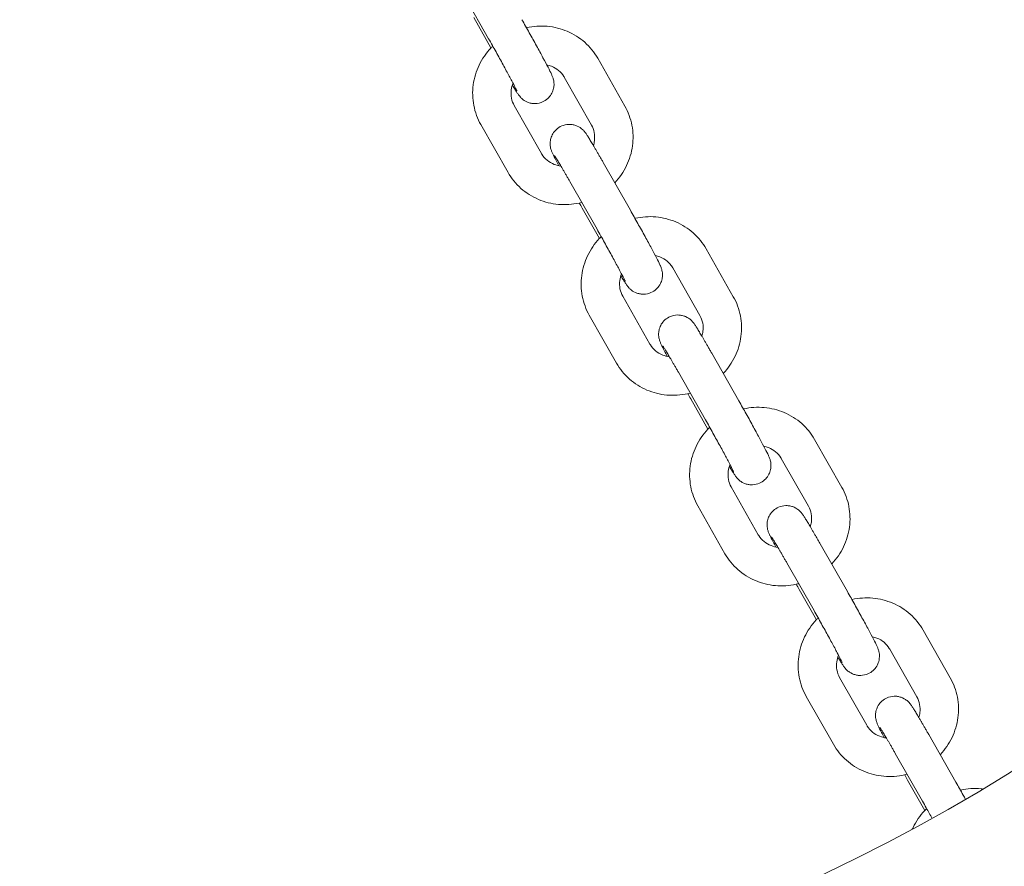
# Model space of a CAD drawing. Units: millimetres. Extents: x -10067 to 5000, y -5389 to 5000.
# Drawn here: x -1807 to -1654, y -331 to -199 of the extents above; entities that cross this region are included whole.
import ezdxf

# ---------------------------------------------------------------- set-up
doc = ezdxf.new("R2010")
doc.units = ezdxf.units.MM
doc.header["$MEASUREMENT"] = 0
doc.layers.add('Fallzone', color=7, linetype='Continuous')

msp = doc.modelspace()

# ---------------------------------------------------------------- linework, layer by layer
at = {"color": 0, "linetype": 'Continuous', "lineweight": 0}
for p, q in [((-1734.18, -201.61), (-1738.43, -194.14)), ((-1733.8, -203.05), (-1736.49, -198.32)), ((-1712.88, -212.15), (-1717.12, -204.68)), ((-1724.36, -207.15), (-1724.36, -207.15)), ((-1718.1, -215.11), (-1722.34, -207.64)), ((-1729.8, -209.67), (-1729.8, -209.67)), ((-1725.92, -219.55), (-1730.16, -212.08)), ((-1731.14, -222.52), (-1735.38, -215.05)), ((-1724.15, -219.6), (-1724.15, -219.61)), ((-1712.01, -228.44), (-1716.26, -220.98)), ((-1717.23, -231.41), (-1721.47, -223.94)), ((-1716.85, -232.85), (-1719.54, -228.12)), ((-1695.93, -241.95), (-1700.17, -234.48)), ((-1707.4, -236.95), (-1707.41, -236.95)), ((-1701.14, -244.91), (-1705.39, -237.44)), ((-1712.85, -239.47), (-1712.85, -239.47)), ((-1708.97, -249.35), (-1713.21, -241.88)), ((-1714.19, -252.32), (-1718.43, -244.85)), ((-1707.2, -249.4), (-1707.2, -249.41)), ((-1695.06, -258.24), (-1699.31, -250.78)), ((-1700.27, -261.21), (-1704.52, -253.74)), ((-1699.9, -262.65), (-1702.59, -257.92)), ((-1678.97, -271.75), (-1683.22, -264.28)), ((-1690.45, -266.75), (-1690.45, -266.75)), ((-1684.19, -274.71), (-1688.43, -267.24)), ((-1695.9, -269.27), (-1695.9, -269.27)), ((-1692.02, -279.15), (-1696.26, -271.68)), ((-1697.23, -282.12), (-1701.48, -274.65)), ((-1690.25, -279.21), (-1690.24, -279.21)), ((-1678.11, -288.04), (-1682.35, -280.58)), ((-1683.32, -291.01), (-1687.57, -283.54)), ((-1682.95, -292.45), (-1685.64, -287.72)), ((-1662.02, -301.55), (-1666.26, -294.08)), ((-1673.5, -296.55), (-1673.5, -296.55)), ((-1667.24, -304.51), (-1671.48, -297.04)), ((-1678.94, -299.07), (-1678.95, -299.07)), ((-1675.06, -308.95), (-1679.31, -301.48)), ((-1680.28, -311.92), (-1684.52, -304.45)), ((-1673.29, -309.01), (-1673.29, -309.01)), ((-1661.15, -317.84), (-1665.4, -310.38)), ((-1666.37, -320.81), (-1670.62, -313.34)), ((-1665.99, -322.25), (-1668.69, -317.52))]:
    msp.add_line(p, q, dxfattribs=at)
msp.add_arc((-1807.02, -67.88), 292.5, 226.5198, 360, dxfattribs=at)
for points, knots in [([(-1724.36, -207.15), (-1724.49, -206.85), (-1724.66, -206.51), (-1725.1, -205.66), (-1725.37, -205.15), (-1725.98, -204.01), (-1726.32, -203.38), (-1727.05, -202.06), (-1727.43, -201.37), (-1728.2, -199.99), (-1728.59, -199.3), (-1728.96, -198.64)], [5.023083, 5.023083, 5.023083, 5.023083, 5.337242, 5.337242, 5.651402, 5.651402, 5.965561, 5.965561, 6.27972, 6.27972, 6.593879, 6.593879, 6.593879, 6.593879]), ([(-1728.26, -199.89), (-1728.25, -199.89), (-1728.23, -199.89), (-1727.17, -199.65), (-1726.07, -199.58), (-1723.92, -199.77), (-1722.86, -200.04), (-1720.88, -200.88), (-1719.95, -201.46), (-1718.34, -202.89), (-1717.65, -203.74), (-1717.12, -204.67), (-1717.12, -204.67), (-1717.12, -204.68)], [4.52749, 4.52749, 4.52749, 4.52749, 4.530736, 4.530736, 4.844895, 4.844895, 5.159054, 5.159054, 5.473213, 5.473213, 5.787075, 5.787075, 5.787373, 5.787373, 5.787373, 5.787373]), ([(-1735.38, -215.05), (-1735.91, -214.12), (-1736.28, -213.1), (-1736.69, -210.99), (-1736.72, -209.9), (-1736.43, -207.76), (-1736.12, -206.72), (-1735.18, -204.77), (-1734.56, -203.86), (-1733.73, -202.97), (-1733.63, -202.87), (-1733.52, -202.76)], [2.64578, 2.64578, 2.64578, 2.64578, 2.957963, 2.957963, 3.271804, 3.271804, 3.585963, 3.585963, 3.900123, 3.900123, 3.941783, 3.941783, 3.941783, 3.941783]), ([(-1729.8, -209.67), (-1729.84, -209.58), (-1729.92, -209.43), (-1730.15, -208.97), (-1730.33, -208.61), (-1730.79, -207.74), (-1731.08, -207.2), (-1731.73, -206.01), (-1732.08, -205.36), (-1732.82, -204.02), (-1733.21, -203.33), (-1733.78, -202.3), (-1733.98, -201.95), (-1734.18, -201.61)], [5.023083, 5.023083, 5.023083, 5.023083, 5.214862, 5.214862, 5.491073, 5.491073, 5.797788, 5.797788, 6.111947, 6.111947, 6.426107, 6.426107, 6.593879, 6.593879, 6.593879, 6.593879]), ([(-1725.08, -205.72), (-1724.83, -205.76), (-1724.58, -205.83), (-1723.94, -206.08), (-1723.56, -206.31), (-1722.9, -206.85), (-1722.63, -207.17), (-1722.38, -207.56), (-1722.36, -207.6), (-1722.34, -207.64)], [4.9494171, 4.9494171, 4.9494171, 4.9494171, 5.1250856, 5.1250856, 5.4392448, 5.4392448, 5.7534041, 5.7534041, 5.7873727, 5.7873727, 5.7873727, 5.7873727]), ([(-1730.45, -208.87), (-1730.41, -208.95), (-1730.36, -209.02), (-1730.26, -209.2), (-1730.2, -209.3), (-1730.08, -209.48), (-1730.03, -209.57), (-1729.92, -209.74), (-1729.87, -209.82), (-1729.78, -209.97), (-1729.73, -210.04), (-1729.6, -210.24), (-1729.53, -210.35), (-1729.35, -210.58), (-1729.29, -210.65), (-1729.13, -210.83), (-1729.05, -210.92), (-1728.73, -211.18), (-1728.57, -211.32), (-1728.04, -211.56), (-1727.87, -211.62), (-1727.5, -211.71), (-1727.32, -211.74), (-1726.79, -211.77), (-1726.39, -211.73), (-1725.68, -211.49), (-1725.38, -211.33), (-1724.86, -210.93), (-1724.66, -210.7), (-1724.32, -210.22), (-1724.2, -209.98), (-1724.02, -209.47), (-1723.98, -209.24), (-1723.93, -208.76), (-1723.95, -208.58), (-1723.98, -208.25), (-1724.01, -208.13), (-1724.06, -207.93), (-1724.08, -207.86), (-1724.13, -207.69), (-1724.16, -207.63), (-1724.24, -207.4), (-1724.3, -207.28), (-1724.36, -207.15)], [4.0262609, 4.0262609, 4.0262609, 4.0262609, 4.0806052, 4.0806052, 4.1592791, 4.1592791, 4.2384149, 4.2384149, 4.3171395, 4.3171395, 4.3947645, 4.3947645, 4.5518441, 4.5518441, 4.6101314, 4.6101314, 4.6508199, 4.6508199, 4.6798618, 4.6798618, 4.6899314, 4.6899314, 4.6970421, 4.6970421, 4.7079298, 4.7079298, 4.716035, 4.716035, 4.7240543, 4.7240543, 4.7336667, 4.7336667, 4.7472647, 4.7472647, 4.7687731, 4.7687731, 4.7972654, 4.7972654, 4.8304278, 4.8304278, 4.8825038, 4.8825038, 5.023083, 5.023083, 5.023083, 5.023083]), ([(-1730.16, -212.08), (-1730.37, -211.72), (-1730.52, -211.32), (-1730.67, -210.49), (-1730.69, -210.05), (-1730.58, -209.27), (-1730.49, -208.92), (-1730.35, -208.58)], [2.6457801, 2.6457801, 2.6457801, 2.6457801, 2.9599393, 2.9599393, 3.2740986, 3.2740986, 3.5243072, 3.5243072, 3.5243072, 3.5243072]), ([(-1729.77, -209.75), (-1729.77, -209.75), (-1729.77, -209.74), (-1729.78, -209.73), (-1729.79, -209.7), (-1729.8, -209.67)], [4.92670018, 4.92670018, 4.92670018, 4.92670018, 4.95624446, 4.95624446, 5.02308301, 5.02308301, 5.02308301, 5.02308301]), ([(-1712.88, -212.15), (-1712.35, -213.08), (-1711.98, -214.09), (-1711.57, -216.2), (-1711.54, -217.29), (-1711.83, -219.43), (-1712.14, -220.48), (-1713.08, -222.43), (-1713.69, -223.33), (-1714.44, -224.13), (-1714.45, -224.13), (-1714.46, -224.14)], [5.787373, 5.787373, 5.787373, 5.787373, 6.099555, 6.099555, 6.413397, 6.413397, 6.727556, 6.727556, 7.041715, 7.041715, 7.044919, 7.044919, 7.044919, 7.044919]), ([(-1716.26, -220.98), (-1716.35, -220.81), (-1716.44, -220.65), (-1716.63, -220.33), (-1716.72, -220.17), (-1716.89, -219.86), (-1716.98, -219.71), (-1717.15, -219.42), (-1717.23, -219.28), (-1717.4, -219), (-1717.48, -218.86), (-1717.63, -218.6), (-1717.71, -218.47), (-1717.85, -218.22), (-1717.92, -218.1), (-1718.06, -217.88), (-1718.12, -217.77), (-1718.25, -217.56), (-1718.31, -217.46), (-1718.42, -217.27), (-1718.48, -217.18), (-1718.58, -217.01), (-1718.63, -216.94), (-1718.73, -216.79), (-1718.77, -216.72), (-1718.91, -216.52), (-1718.98, -216.4), (-1719.16, -216.17), (-1719.21, -216.11), (-1719.38, -215.92), (-1719.46, -215.83), (-1719.77, -215.58), (-1719.94, -215.44), (-1720.47, -215.2), (-1720.64, -215.14), (-1721.01, -215.05), (-1721.19, -215.02), (-1721.72, -214.99), (-1722.11, -215.03), (-1722.83, -215.27), (-1723.13, -215.43), (-1723.64, -215.83), (-1723.85, -216.05), (-1724.19, -216.53), (-1724.3, -216.78), (-1724.49, -217.29), (-1724.52, -217.52), (-1724.57, -218), (-1724.56, -218.18), (-1724.52, -218.51), (-1724.5, -218.62), (-1724.45, -218.83), (-1724.43, -218.9), (-1724.38, -219.06), (-1724.35, -219.13), (-1724.26, -219.36), (-1724.21, -219.47), (-1724.15, -219.6)], [0.310694, 0.310694, 0.310694, 0.310694, 0.388812, 0.388812, 0.467847, 0.467847, 0.546842, 0.546842, 0.624853, 0.624853, 0.703072, 0.703072, 0.782123, 0.782123, 0.861069, 0.861069, 0.939013, 0.939013, 1.017686, 1.017686, 1.096822, 1.096822, 1.175547, 1.175547, 1.253172, 1.253172, 1.410251, 1.410251, 1.468539, 1.468539, 1.509227, 1.509227, 1.538269, 1.538269, 1.548339, 1.548339, 1.555449, 1.555449, 1.566337, 1.566337, 1.574442, 1.574442, 1.582462, 1.582462, 1.592074, 1.592074, 1.605672, 1.605672, 1.62718, 1.62718, 1.655673, 1.655673, 1.688835, 1.688835, 1.740911, 1.740911, 1.88149, 1.88149, 1.88149, 1.88149]), ([(-1718.1, -215.11), (-1717.89, -215.47), (-1717.74, -215.87), (-1717.59, -216.7), (-1717.57, -217.14), (-1717.67, -217.82), (-1717.72, -218.07), (-1717.8, -218.31)], [5.7873727, 5.7873727, 5.7873727, 5.7873727, 6.101532, 6.101532, 6.4156913, 6.4156913, 6.5923402, 6.5923402, 6.5923402, 6.5923402]), ([(-1722.87, -221.52), (-1723.23, -221.48), (-1723.58, -221.39), (-1724.32, -221.11), (-1724.7, -220.89), (-1725.36, -220.34), (-1725.63, -220.02), (-1725.88, -219.63), (-1725.9, -219.59), (-1725.92, -219.55)], [1.735386, 1.735386, 1.735386, 1.735386, 1.9834929, 1.9834929, 2.2976522, 2.2976522, 2.6118114, 2.6118114, 2.6457801, 2.6457801, 2.6457801, 2.6457801]), ([(-1724.15, -219.61), (-1724.01, -219.9), (-1723.84, -220.24), (-1723.5, -220.91), (-1723.36, -221.18), (-1723.2, -221.47)], [1.8814904, 1.8814904, 1.8814904, 1.8814904, 2.1956496, 2.1956496, 2.3736057, 2.3736057, 2.3736057, 2.3736057]), ([(-1721.47, -223.94), (-1721.56, -223.78), (-1721.65, -223.63), (-1721.83, -223.32), (-1721.92, -223.16), (-1722.09, -222.86), (-1722.18, -222.71), (-1722.34, -222.43), (-1722.42, -222.29), (-1722.58, -222.02), (-1722.65, -221.89), (-1722.8, -221.64), (-1722.87, -221.52), (-1723.01, -221.29), (-1723.08, -221.18), (-1723.2, -220.96), (-1723.26, -220.86), (-1723.37, -220.68), (-1723.42, -220.6), (-1723.52, -220.44), (-1723.56, -220.37), (-1723.65, -220.24), (-1723.68, -220.17), (-1723.75, -220.07), (-1723.78, -220.02), (-1723.84, -219.93), (-1723.87, -219.89), (-1723.88, -219.88), (-1723.88, -219.88), (-1723.88, -219.88)], [0.310694, 0.310694, 0.310694, 0.310694, 0.388681, 0.388681, 0.467701, 0.467701, 0.546761, 0.546761, 0.624853, 0.624853, 0.702264, 0.702264, 0.780773, 0.780773, 0.859384, 0.859384, 0.93705, 0.93705, 1.01031, 1.01031, 1.084833, 1.084833, 1.159664, 1.159664, 1.233533, 1.233533, 1.338559, 1.338559, 1.356485, 1.356485, 1.356485, 1.356485]), ([(-1719.62, -227.21), (-1719.76, -227.24), (-1719.9, -227.28), (-1721.09, -227.54), (-1722.18, -227.61), (-1724.34, -227.42), (-1725.4, -227.16), (-1727.38, -226.31), (-1728.31, -225.73), (-1729.92, -224.3), (-1730.61, -223.45), (-1731.14, -222.52), (-1731.14, -222.52), (-1731.14, -222.52)], [1.347496, 1.347496, 1.347496, 1.347496, 1.389143, 1.389143, 1.703302, 1.703302, 2.017462, 2.017462, 2.331621, 2.331621, 2.645482, 2.645482, 2.64578, 2.64578, 2.64578, 2.64578]), ([(-1707.41, -236.95), (-1707.54, -236.66), (-1707.71, -236.31), (-1708.15, -235.46), (-1708.42, -234.95), (-1709.03, -233.81), (-1709.37, -233.19), (-1710.09, -231.86), (-1710.48, -231.17), (-1711.25, -229.79), (-1711.64, -229.1), (-1712.01, -228.44)], [5.023083, 5.023083, 5.023083, 5.023083, 5.337242, 5.337242, 5.651402, 5.651402, 5.965561, 5.965561, 6.27972, 6.27972, 6.593879, 6.593879, 6.593879, 6.593879]), ([(-1711.3, -229.69), (-1711.29, -229.69), (-1711.28, -229.69), (-1710.21, -229.45), (-1709.12, -229.38), (-1706.97, -229.57), (-1705.91, -229.84), (-1703.92, -230.68), (-1703, -231.26), (-1701.39, -232.69), (-1700.7, -233.54), (-1700.17, -234.47), (-1700.17, -234.48), (-1700.17, -234.48)], [4.52749, 4.52749, 4.52749, 4.52749, 4.530736, 4.530736, 4.844895, 4.844895, 5.159054, 5.159054, 5.473213, 5.473213, 5.787075, 5.787075, 5.787373, 5.787373, 5.787373, 5.787373]), ([(-1712.85, -239.47), (-1712.89, -239.38), (-1712.96, -239.23), (-1713.19, -238.77), (-1713.38, -238.41), (-1713.84, -237.54), (-1714.13, -237), (-1714.77, -235.81), (-1715.13, -235.16), (-1715.87, -233.82), (-1716.25, -233.13), (-1716.83, -232.1), (-1717.03, -231.75), (-1717.23, -231.41)], [5.023083, 5.023083, 5.023083, 5.023083, 5.214862, 5.214862, 5.491073, 5.491073, 5.797788, 5.797788, 6.111947, 6.111947, 6.426107, 6.426107, 6.593879, 6.593879, 6.593879, 6.593879]), ([(-1718.43, -244.85), (-1718.96, -243.92), (-1719.33, -242.9), (-1719.74, -240.79), (-1719.77, -239.7), (-1719.48, -237.56), (-1719.16, -236.52), (-1718.23, -234.57), (-1717.61, -233.66), (-1716.77, -232.77), (-1716.67, -232.67), (-1716.57, -232.56)], [2.64578, 2.64578, 2.64578, 2.64578, 2.957963, 2.957963, 3.271804, 3.271804, 3.585963, 3.585963, 3.900123, 3.900123, 3.941783, 3.941783, 3.941783, 3.941783]), ([(-1713.5, -238.67), (-1713.46, -238.75), (-1713.41, -238.82), (-1713.31, -239), (-1713.25, -239.1), (-1713.13, -239.29), (-1713.07, -239.37), (-1712.97, -239.54), (-1712.92, -239.62), (-1712.83, -239.77), (-1712.78, -239.84), (-1712.65, -240.04), (-1712.57, -240.15), (-1712.4, -240.38), (-1712.34, -240.45), (-1712.18, -240.63), (-1712.09, -240.72), (-1711.78, -240.98), (-1711.62, -241.12), (-1711.08, -241.36), (-1710.92, -241.42), (-1710.54, -241.51), (-1710.36, -241.54), (-1709.84, -241.57), (-1709.44, -241.53), (-1708.73, -241.29), (-1708.42, -241.13), (-1707.91, -240.73), (-1707.71, -240.5), (-1707.37, -240.02), (-1707.25, -239.78), (-1707.07, -239.27), (-1707.03, -239.04), (-1706.98, -238.56), (-1707, -238.38), (-1707.03, -238.05), (-1707.06, -237.93), (-1707.1, -237.73), (-1707.13, -237.66), (-1707.18, -237.49), (-1707.2, -237.43), (-1707.29, -237.2), (-1707.34, -237.08), (-1707.4, -236.95)], [4.0262609, 4.0262609, 4.0262609, 4.0262609, 4.0806052, 4.0806052, 4.1592791, 4.1592791, 4.2384149, 4.2384149, 4.3171395, 4.3171395, 4.3947645, 4.3947645, 4.5518441, 4.5518441, 4.6101314, 4.6101314, 4.6508199, 4.6508199, 4.6798618, 4.6798618, 4.6899314, 4.6899314, 4.6970421, 4.6970421, 4.7079298, 4.7079298, 4.716035, 4.716035, 4.7240543, 4.7240543, 4.7336667, 4.7336667, 4.7472647, 4.7472647, 4.7687731, 4.7687731, 4.7972654, 4.7972654, 4.8304278, 4.8304278, 4.8825038, 4.8825038, 5.023083, 5.023083, 5.023083, 5.023083]), ([(-1708.12, -235.52), (-1707.87, -235.57), (-1707.63, -235.64), (-1706.99, -235.88), (-1706.61, -236.11), (-1705.95, -236.65), (-1705.67, -236.97), (-1705.43, -237.36), (-1705.41, -237.4), (-1705.39, -237.44)], [4.9494171, 4.9494171, 4.9494171, 4.9494171, 5.1250856, 5.1250856, 5.4392448, 5.4392448, 5.7534041, 5.7534041, 5.7873727, 5.7873727, 5.7873727, 5.7873727]), ([(-1713.21, -241.88), (-1713.42, -241.52), (-1713.56, -241.12), (-1713.72, -240.29), (-1713.73, -239.85), (-1713.63, -239.07), (-1713.53, -238.72), (-1713.4, -238.38)], [2.6457801, 2.6457801, 2.6457801, 2.6457801, 2.9599393, 2.9599393, 3.2740986, 3.2740986, 3.5243072, 3.5243072, 3.5243072, 3.5243072]), ([(-1712.82, -239.55), (-1712.82, -239.55), (-1712.82, -239.54), (-1712.82, -239.53), (-1712.83, -239.5), (-1712.85, -239.47)], [4.92670018, 4.92670018, 4.92670018, 4.92670018, 4.95624446, 4.95624446, 5.02308301, 5.02308301, 5.02308301, 5.02308301]), ([(-1695.93, -241.95), (-1695.4, -242.88), (-1695.02, -243.89), (-1694.62, -246), (-1694.59, -247.09), (-1694.87, -249.23), (-1695.19, -250.28), (-1696.12, -252.23), (-1696.74, -253.13), (-1697.49, -253.93), (-1697.5, -253.94), (-1697.5, -253.94)], [5.787373, 5.787373, 5.787373, 5.787373, 6.099555, 6.099555, 6.413397, 6.413397, 6.727556, 6.727556, 7.041715, 7.041715, 7.044919, 7.044919, 7.044919, 7.044919]), ([(-1699.31, -250.78), (-1699.4, -250.61), (-1699.49, -250.45), (-1699.67, -250.13), (-1699.76, -249.97), (-1699.94, -249.67), (-1700.03, -249.51), (-1700.2, -249.22), (-1700.28, -249.08), (-1700.44, -248.8), (-1700.52, -248.66), (-1700.68, -248.4), (-1700.75, -248.27), (-1700.9, -248.02), (-1700.97, -247.9), (-1701.11, -247.68), (-1701.17, -247.57), (-1701.3, -247.36), (-1701.36, -247.26), (-1701.47, -247.07), (-1701.53, -246.98), (-1701.63, -246.81), (-1701.68, -246.74), (-1701.78, -246.59), (-1701.82, -246.52), (-1701.95, -246.32), (-1702.03, -246.2), (-1702.21, -245.98), (-1702.26, -245.91), (-1702.43, -245.72), (-1702.51, -245.63), (-1702.82, -245.38), (-1702.99, -245.24), (-1703.52, -245), (-1703.69, -244.94), (-1704.06, -244.85), (-1704.24, -244.82), (-1704.77, -244.79), (-1705.16, -244.83), (-1705.87, -245.07), (-1706.18, -245.23), (-1706.69, -245.63), (-1706.9, -245.85), (-1707.24, -246.33), (-1707.35, -246.58), (-1707.53, -247.09), (-1707.57, -247.32), (-1707.62, -247.8), (-1707.6, -247.98), (-1707.57, -248.31), (-1707.55, -248.42), (-1707.5, -248.63), (-1707.48, -248.7), (-1707.42, -248.86), (-1707.4, -248.93), (-1707.31, -249.16), (-1707.26, -249.27), (-1707.2, -249.4)], [0.310694, 0.310694, 0.310694, 0.310694, 0.388812, 0.388812, 0.467847, 0.467847, 0.546842, 0.546842, 0.624853, 0.624853, 0.703072, 0.703072, 0.782123, 0.782123, 0.861069, 0.861069, 0.939013, 0.939013, 1.017686, 1.017686, 1.096822, 1.096822, 1.175547, 1.175547, 1.253172, 1.253172, 1.410251, 1.410251, 1.468539, 1.468539, 1.509227, 1.509227, 1.538269, 1.538269, 1.548339, 1.548339, 1.555449, 1.555449, 1.566337, 1.566337, 1.574442, 1.574442, 1.582462, 1.582462, 1.592074, 1.592074, 1.605672, 1.605672, 1.62718, 1.62718, 1.655673, 1.655673, 1.688835, 1.688835, 1.740911, 1.740911, 1.88149, 1.88149, 1.88149, 1.88149]), ([(-1701.14, -244.91), (-1700.94, -245.27), (-1700.79, -245.67), (-1700.63, -246.5), (-1700.62, -246.94), (-1700.71, -247.62), (-1700.77, -247.87), (-1700.85, -248.11)], [5.7873727, 5.7873727, 5.7873727, 5.7873727, 6.101532, 6.101532, 6.4156913, 6.4156913, 6.5923402, 6.5923402, 6.5923402, 6.5923402]), ([(-1705.92, -251.33), (-1706.28, -251.28), (-1706.63, -251.19), (-1707.37, -250.91), (-1707.75, -250.69), (-1708.4, -250.14), (-1708.68, -249.83), (-1708.92, -249.43), (-1708.95, -249.39), (-1708.97, -249.35)], [1.735386, 1.735386, 1.735386, 1.735386, 1.9834929, 1.9834929, 2.2976522, 2.2976522, 2.6118114, 2.6118114, 2.6457801, 2.6457801, 2.6457801, 2.6457801]), ([(-1707.2, -249.41), (-1707.06, -249.7), (-1706.89, -250.04), (-1706.55, -250.71), (-1706.41, -250.98), (-1706.25, -251.27)], [1.8814904, 1.8814904, 1.8814904, 1.8814904, 2.1956496, 2.1956496, 2.3736057, 2.3736057, 2.3736057, 2.3736057]), ([(-1704.52, -253.74), (-1704.61, -253.58), (-1704.7, -253.43), (-1704.88, -253.12), (-1704.97, -252.96), (-1705.14, -252.66), (-1705.23, -252.51), (-1705.39, -252.23), (-1705.47, -252.09), (-1705.63, -251.82), (-1705.7, -251.69), (-1705.85, -251.44), (-1705.92, -251.32), (-1706.06, -251.09), (-1706.12, -250.98), (-1706.25, -250.76), (-1706.31, -250.66), (-1706.42, -250.48), (-1706.47, -250.4), (-1706.57, -250.24), (-1706.61, -250.17), (-1706.69, -250.04), (-1706.73, -249.97), (-1706.8, -249.87), (-1706.83, -249.82), (-1706.89, -249.73), (-1706.91, -249.69), (-1706.92, -249.68), (-1706.92, -249.68), (-1706.92, -249.68)], [0.310694, 0.310694, 0.310694, 0.310694, 0.388681, 0.388681, 0.467701, 0.467701, 0.546761, 0.546761, 0.624853, 0.624853, 0.702264, 0.702264, 0.780773, 0.780773, 0.859384, 0.859384, 0.93705, 0.93705, 1.01031, 1.01031, 1.084833, 1.084833, 1.159664, 1.159664, 1.233533, 1.233533, 1.338559, 1.338559, 1.356485, 1.356485, 1.356485, 1.356485]), ([(-1702.66, -257.01), (-1702.8, -257.04), (-1702.94, -257.08), (-1704.14, -257.34), (-1705.23, -257.41), (-1707.39, -257.22), (-1708.45, -256.96), (-1710.43, -256.11), (-1711.35, -255.53), (-1712.97, -254.1), (-1713.65, -253.25), (-1714.19, -252.32), (-1714.19, -252.32), (-1714.19, -252.32)], [1.347496, 1.347496, 1.347496, 1.347496, 1.389143, 1.389143, 1.703302, 1.703302, 2.017462, 2.017462, 2.331621, 2.331621, 2.645482, 2.645482, 2.64578, 2.64578, 2.64578, 2.64578]), ([(-1690.45, -266.75), (-1690.59, -266.46), (-1690.76, -266.12), (-1691.2, -265.26), (-1691.47, -264.75), (-1692.08, -263.61), (-1692.42, -262.99), (-1693.14, -261.66), (-1693.52, -260.97), (-1694.3, -259.59), (-1694.69, -258.9), (-1695.06, -258.24)], [5.023083, 5.023083, 5.023083, 5.023083, 5.337242, 5.337242, 5.651402, 5.651402, 5.965561, 5.965561, 6.27972, 6.27972, 6.593879, 6.593879, 6.593879, 6.593879]), ([(-1694.35, -259.49), (-1694.34, -259.49), (-1694.33, -259.49), (-1693.26, -259.25), (-1692.17, -259.18), (-1690.02, -259.37), (-1688.96, -259.64), (-1686.97, -260.48), (-1686.05, -261.06), (-1684.44, -262.49), (-1683.75, -263.34), (-1683.22, -264.27), (-1683.22, -264.28), (-1683.22, -264.28)], [4.52749, 4.52749, 4.52749, 4.52749, 4.530736, 4.530736, 4.844895, 4.844895, 5.159054, 5.159054, 5.473213, 5.473213, 5.787075, 5.787075, 5.787373, 5.787373, 5.787373, 5.787373]), ([(-1695.9, -269.27), (-1695.94, -269.18), (-1696.01, -269.03), (-1696.24, -268.57), (-1696.43, -268.22), (-1696.89, -267.34), (-1697.18, -266.8), (-1697.82, -265.61), (-1698.18, -264.96), (-1698.92, -263.62), (-1699.3, -262.93), (-1699.88, -261.9), (-1700.08, -261.55), (-1700.27, -261.21)], [5.023083, 5.023083, 5.023083, 5.023083, 5.214862, 5.214862, 5.491073, 5.491073, 5.797788, 5.797788, 6.111947, 6.111947, 6.426107, 6.426107, 6.593879, 6.593879, 6.593879, 6.593879]), ([(-1701.48, -274.65), (-1702, -273.72), (-1702.38, -272.7), (-1702.78, -270.59), (-1702.81, -269.5), (-1702.53, -267.36), (-1702.21, -266.32), (-1701.28, -264.37), (-1700.66, -263.46), (-1699.82, -262.57), (-1699.72, -262.47), (-1699.62, -262.37)], [2.64578, 2.64578, 2.64578, 2.64578, 2.957963, 2.957963, 3.271804, 3.271804, 3.585963, 3.585963, 3.900123, 3.900123, 3.941783, 3.941783, 3.941783, 3.941783]), ([(-1691.17, -265.32), (-1690.92, -265.37), (-1690.68, -265.44), (-1690.03, -265.68), (-1689.65, -265.91), (-1689, -266.45), (-1688.72, -266.77), (-1688.48, -267.16), (-1688.46, -267.2), (-1688.43, -267.24)], [4.9494171, 4.9494171, 4.9494171, 4.9494171, 5.1250856, 5.1250856, 5.4392448, 5.4392448, 5.7534041, 5.7534041, 5.7873727, 5.7873727, 5.7873727, 5.7873727]), ([(-1696.55, -268.47), (-1696.5, -268.55), (-1696.46, -268.62), (-1696.35, -268.8), (-1696.29, -268.9), (-1696.18, -269.09), (-1696.12, -269.18), (-1696.02, -269.34), (-1695.97, -269.42), (-1695.87, -269.57), (-1695.83, -269.64), (-1695.69, -269.84), (-1695.62, -269.96), (-1695.44, -270.18), (-1695.39, -270.25), (-1695.22, -270.43), (-1695.14, -270.53), (-1694.83, -270.78), (-1694.66, -270.92), (-1694.13, -271.16), (-1693.96, -271.22), (-1693.59, -271.31), (-1693.41, -271.34), (-1692.88, -271.37), (-1692.49, -271.33), (-1691.77, -271.09), (-1691.47, -270.93), (-1690.96, -270.53), (-1690.75, -270.31), (-1690.41, -269.83), (-1690.3, -269.58), (-1690.11, -269.07), (-1690.08, -268.84), (-1690.03, -268.36), (-1690.05, -268.18), (-1690.08, -267.85), (-1690.1, -267.73), (-1690.15, -267.53), (-1690.17, -267.46), (-1690.22, -267.3), (-1690.25, -267.23), (-1690.34, -267), (-1690.39, -266.88), (-1690.45, -266.75)], [4.0262609, 4.0262609, 4.0262609, 4.0262609, 4.0806052, 4.0806052, 4.1592791, 4.1592791, 4.2384149, 4.2384149, 4.3171395, 4.3171395, 4.3947645, 4.3947645, 4.5518441, 4.5518441, 4.6101314, 4.6101314, 4.6508199, 4.6508199, 4.6798618, 4.6798618, 4.6899314, 4.6899314, 4.6970421, 4.6970421, 4.7079298, 4.7079298, 4.716035, 4.716035, 4.7240543, 4.7240543, 4.7336667, 4.7336667, 4.7472647, 4.7472647, 4.7687731, 4.7687731, 4.7972654, 4.7972654, 4.8304278, 4.8304278, 4.8825038, 4.8825038, 5.023083, 5.023083, 5.023083, 5.023083]), ([(-1696.26, -271.68), (-1696.46, -271.32), (-1696.61, -270.92), (-1696.77, -270.09), (-1696.78, -269.66), (-1696.67, -268.87), (-1696.58, -268.52), (-1696.44, -268.18)], [2.6457801, 2.6457801, 2.6457801, 2.6457801, 2.9599393, 2.9599393, 3.2740986, 3.2740986, 3.5243072, 3.5243072, 3.5243072, 3.5243072]), ([(-1695.86, -269.35), (-1695.86, -269.35), (-1695.86, -269.34), (-1695.87, -269.33), (-1695.88, -269.3), (-1695.9, -269.27)], [4.92670018, 4.92670018, 4.92670018, 4.92670018, 4.95624446, 4.95624446, 5.02308301, 5.02308301, 5.02308301, 5.02308301]), ([(-1678.97, -271.75), (-1678.44, -272.68), (-1678.07, -273.69), (-1677.67, -275.8), (-1677.64, -276.89), (-1677.92, -279.03), (-1678.24, -280.08), (-1679.17, -282.03), (-1679.79, -282.93), (-1680.54, -283.73), (-1680.54, -283.74), (-1680.55, -283.74)], [5.787373, 5.787373, 5.787373, 5.787373, 6.099555, 6.099555, 6.413397, 6.413397, 6.727556, 6.727556, 7.041715, 7.041715, 7.044919, 7.044919, 7.044919, 7.044919]), ([(-1682.35, -280.58), (-1682.45, -280.41), (-1682.54, -280.25), (-1682.72, -279.93), (-1682.81, -279.78), (-1682.99, -279.47), (-1683.08, -279.31), (-1683.25, -279.02), (-1683.33, -278.88), (-1683.49, -278.6), (-1683.57, -278.46), (-1683.73, -278.2), (-1683.8, -278.07), (-1683.95, -277.82), (-1684.02, -277.7), (-1684.15, -277.48), (-1684.22, -277.37), (-1684.34, -277.16), (-1684.4, -277.06), (-1684.52, -276.87), (-1684.57, -276.78), (-1684.68, -276.62), (-1684.73, -276.54), (-1684.82, -276.39), (-1684.87, -276.32), (-1685, -276.12), (-1685.08, -276), (-1685.25, -275.78), (-1685.31, -275.71), (-1685.47, -275.53), (-1685.56, -275.43), (-1685.87, -275.18), (-1686.03, -275.04), (-1686.57, -274.8), (-1686.73, -274.74), (-1687.11, -274.65), (-1687.29, -274.62), (-1687.81, -274.59), (-1688.21, -274.63), (-1688.92, -274.87), (-1689.23, -275.03), (-1689.74, -275.43), (-1689.94, -275.65), (-1690.28, -276.13), (-1690.4, -276.38), (-1690.58, -276.89), (-1690.62, -277.12), (-1690.67, -277.6), (-1690.65, -277.78), (-1690.62, -278.11), (-1690.59, -278.22), (-1690.55, -278.43), (-1690.52, -278.5), (-1690.47, -278.66), (-1690.45, -278.73), (-1690.36, -278.96), (-1690.31, -279.07), (-1690.25, -279.21)], [0.310694, 0.310694, 0.310694, 0.310694, 0.388812, 0.388812, 0.467847, 0.467847, 0.546842, 0.546842, 0.624853, 0.624853, 0.703072, 0.703072, 0.782123, 0.782123, 0.861069, 0.861069, 0.939013, 0.939013, 1.017686, 1.017686, 1.096822, 1.096822, 1.175547, 1.175547, 1.253172, 1.253172, 1.410251, 1.410251, 1.468539, 1.468539, 1.509227, 1.509227, 1.538269, 1.538269, 1.548339, 1.548339, 1.555449, 1.555449, 1.566337, 1.566337, 1.574442, 1.574442, 1.582462, 1.582462, 1.592074, 1.592074, 1.605672, 1.605672, 1.62718, 1.62718, 1.655673, 1.655673, 1.688835, 1.688835, 1.740911, 1.740911, 1.88149, 1.88149, 1.88149, 1.88149]), ([(-1684.19, -274.71), (-1683.98, -275.07), (-1683.84, -275.47), (-1683.68, -276.3), (-1683.67, -276.74), (-1683.76, -277.42), (-1683.82, -277.67), (-1683.9, -277.91)], [5.7873727, 5.7873727, 5.7873727, 5.7873727, 6.101532, 6.101532, 6.4156913, 6.4156913, 6.5923402, 6.5923402, 6.5923402, 6.5923402]), ([(-1688.97, -281.13), (-1689.33, -281.08), (-1689.68, -280.99), (-1690.42, -280.71), (-1690.79, -280.49), (-1691.45, -279.95), (-1691.73, -279.63), (-1691.97, -279.23), (-1691.99, -279.19), (-1692.02, -279.15)], [1.735386, 1.735386, 1.735386, 1.735386, 1.9834929, 1.9834929, 2.2976522, 2.2976522, 2.6118114, 2.6118114, 2.6457801, 2.6457801, 2.6457801, 2.6457801]), ([(-1690.24, -279.21), (-1690.11, -279.5), (-1689.94, -279.84), (-1689.59, -280.51), (-1689.45, -280.78), (-1689.3, -281.07)], [1.8814904, 1.8814904, 1.8814904, 1.8814904, 2.1956496, 2.1956496, 2.3736057, 2.3736057, 2.3736057, 2.3736057]), ([(-1687.57, -283.54), (-1687.66, -283.38), (-1687.75, -283.23), (-1687.93, -282.92), (-1688.02, -282.76), (-1688.19, -282.46), (-1688.27, -282.31), (-1688.44, -282.03), (-1688.52, -281.89), (-1688.67, -281.62), (-1688.75, -281.49), (-1688.9, -281.24), (-1688.97, -281.12), (-1689.11, -280.89), (-1689.17, -280.78), (-1689.3, -280.56), (-1689.36, -280.47), (-1689.47, -280.28), (-1689.52, -280.2), (-1689.61, -280.04), (-1689.66, -279.97), (-1689.74, -279.84), (-1689.78, -279.78), (-1689.85, -279.67), (-1689.88, -279.62), (-1689.94, -279.53), (-1689.96, -279.5), (-1689.97, -279.48), (-1689.97, -279.48), (-1689.97, -279.48)], [0.310694, 0.310694, 0.310694, 0.310694, 0.388681, 0.388681, 0.467701, 0.467701, 0.546761, 0.546761, 0.624853, 0.624853, 0.702264, 0.702264, 0.780773, 0.780773, 0.859384, 0.859384, 0.93705, 0.93705, 1.01031, 1.01031, 1.084833, 1.084833, 1.159664, 1.159664, 1.233533, 1.233533, 1.338559, 1.338559, 1.356485, 1.356485, 1.356485, 1.356485]), ([(-1685.71, -286.81), (-1685.85, -286.84), (-1685.99, -286.88), (-1687.19, -287.14), (-1688.28, -287.21), (-1690.43, -287.02), (-1691.49, -286.76), (-1693.48, -285.91), (-1694.4, -285.33), (-1696.01, -283.9), (-1696.7, -283.05), (-1697.23, -282.12), (-1697.23, -282.12), (-1697.23, -282.12)], [1.347496, 1.347496, 1.347496, 1.347496, 1.389143, 1.389143, 1.703302, 1.703302, 2.017462, 2.017462, 2.331621, 2.331621, 2.645482, 2.645482, 2.64578, 2.64578, 2.64578, 2.64578]), ([(-1673.5, -296.55), (-1673.64, -296.26), (-1673.81, -295.92), (-1674.25, -295.06), (-1674.51, -294.55), (-1675.12, -293.41), (-1675.46, -292.79), (-1676.19, -291.46), (-1676.57, -290.77), (-1677.34, -289.39), (-1677.73, -288.7), (-1678.11, -288.04)], [5.023083, 5.023083, 5.023083, 5.023083, 5.337242, 5.337242, 5.651402, 5.651402, 5.965561, 5.965561, 6.27972, 6.27972, 6.593879, 6.593879, 6.593879, 6.593879]), ([(-1677.4, -289.29), (-1677.39, -289.29), (-1677.38, -289.29), (-1676.31, -289.05), (-1675.22, -288.98), (-1673.06, -289.17), (-1672, -289.44), (-1670.02, -290.28), (-1669.09, -290.86), (-1667.48, -292.29), (-1666.8, -293.14), (-1666.26, -294.08), (-1666.26, -294.08), (-1666.26, -294.08)], [4.52749, 4.52749, 4.52749, 4.52749, 4.530736, 4.530736, 4.844895, 4.844895, 5.159054, 5.159054, 5.473213, 5.473213, 5.787075, 5.787075, 5.787373, 5.787373, 5.787373, 5.787373]), ([(-1684.52, -304.45), (-1685.05, -303.52), (-1685.43, -302.5), (-1685.83, -300.39), (-1685.86, -299.3), (-1685.57, -297.16), (-1685.26, -296.12), (-1684.33, -294.17), (-1683.71, -293.27), (-1682.87, -292.37), (-1682.77, -292.27), (-1682.67, -292.17)], [2.64578, 2.64578, 2.64578, 2.64578, 2.957963, 2.957963, 3.271804, 3.271804, 3.585963, 3.585963, 3.900123, 3.900123, 3.941783, 3.941783, 3.941783, 3.941783]), ([(-1678.95, -299.07), (-1678.99, -298.98), (-1679.06, -298.83), (-1679.29, -298.37), (-1679.47, -298.02), (-1679.94, -297.14), (-1680.22, -296.6), (-1680.87, -295.41), (-1681.23, -294.76), (-1681.97, -293.42), (-1682.35, -292.73), (-1682.93, -291.7), (-1683.13, -291.35), (-1683.32, -291.01)], [5.023083, 5.023083, 5.023083, 5.023083, 5.214862, 5.214862, 5.491073, 5.491073, 5.797788, 5.797788, 6.111947, 6.111947, 6.426107, 6.426107, 6.593879, 6.593879, 6.593879, 6.593879]), ([(-1674.22, -295.12), (-1673.97, -295.17), (-1673.73, -295.24), (-1673.08, -295.48), (-1672.7, -295.71), (-1672.05, -296.25), (-1671.77, -296.57), (-1671.53, -296.96), (-1671.5, -297), (-1671.48, -297.04)], [4.9494171, 4.9494171, 4.9494171, 4.9494171, 5.1250856, 5.1250856, 5.4392448, 5.4392448, 5.7534041, 5.7534041, 5.7873727, 5.7873727, 5.7873727, 5.7873727]), ([(-1679.6, -298.27), (-1679.55, -298.35), (-1679.51, -298.42), (-1679.4, -298.6), (-1679.34, -298.7), (-1679.23, -298.89), (-1679.17, -298.98), (-1679.07, -299.14), (-1679.02, -299.22), (-1678.92, -299.37), (-1678.88, -299.44), (-1678.74, -299.64), (-1678.67, -299.76), (-1678.49, -299.98), (-1678.44, -300.05), (-1678.27, -300.23), (-1678.19, -300.33), (-1677.88, -300.58), (-1677.71, -300.72), (-1677.18, -300.96), (-1677.01, -301.02), (-1676.64, -301.11), (-1676.46, -301.14), (-1675.93, -301.17), (-1675.53, -301.13), (-1674.82, -300.89), (-1674.52, -300.73), (-1674.01, -300.33), (-1673.8, -300.11), (-1673.46, -299.63), (-1673.35, -299.38), (-1673.16, -298.87), (-1673.13, -298.64), (-1673.08, -298.16), (-1673.09, -297.98), (-1673.13, -297.65), (-1673.15, -297.53), (-1673.2, -297.33), (-1673.22, -297.26), (-1673.27, -297.1), (-1673.3, -297.03), (-1673.39, -296.8), (-1673.44, -296.68), (-1673.5, -296.55)], [4.0262609, 4.0262609, 4.0262609, 4.0262609, 4.0806052, 4.0806052, 4.1592791, 4.1592791, 4.2384149, 4.2384149, 4.3171395, 4.3171395, 4.3947645, 4.3947645, 4.5518441, 4.5518441, 4.6101314, 4.6101314, 4.6508199, 4.6508199, 4.6798618, 4.6798618, 4.6899314, 4.6899314, 4.6970421, 4.6970421, 4.7079298, 4.7079298, 4.716035, 4.716035, 4.7240543, 4.7240543, 4.7336667, 4.7336667, 4.7472647, 4.7472647, 4.7687731, 4.7687731, 4.7972654, 4.7972654, 4.8304278, 4.8304278, 4.8825038, 4.8825038, 5.023083, 5.023083, 5.023083, 5.023083]), ([(-1679.31, -301.48), (-1679.51, -301.12), (-1679.66, -300.72), (-1679.82, -299.89), (-1679.83, -299.46), (-1679.72, -298.67), (-1679.63, -298.32), (-1679.49, -297.98)], [2.6457801, 2.6457801, 2.6457801, 2.6457801, 2.9599393, 2.9599393, 3.2740986, 3.2740986, 3.5243072, 3.5243072, 3.5243072, 3.5243072]), ([(-1678.91, -299.15), (-1678.91, -299.15), (-1678.91, -299.14), (-1678.92, -299.13), (-1678.93, -299.1), (-1678.94, -299.07)], [4.92670018, 4.92670018, 4.92670018, 4.92670018, 4.95624446, 4.95624446, 5.02308301, 5.02308301, 5.02308301, 5.02308301]), ([(-1662.02, -301.55), (-1661.49, -302.48), (-1661.12, -303.49), (-1660.71, -305.6), (-1660.68, -306.69), (-1660.97, -308.83), (-1661.28, -309.88), (-1662.22, -311.83), (-1662.84, -312.73), (-1663.58, -313.53), (-1663.59, -313.54), (-1663.6, -313.54)], [5.787373, 5.787373, 5.787373, 5.787373, 6.099555, 6.099555, 6.413397, 6.413397, 6.727556, 6.727556, 7.041715, 7.041715, 7.044919, 7.044919, 7.044919, 7.044919]), ([(-1665.4, -310.38), (-1665.49, -310.21), (-1665.59, -310.05), (-1665.77, -309.73), (-1665.86, -309.58), (-1666.04, -309.27), (-1666.12, -309.11), (-1666.29, -308.82), (-1666.38, -308.68), (-1666.54, -308.4), (-1666.62, -308.26), (-1666.77, -308), (-1666.85, -307.87), (-1667, -307.62), (-1667.07, -307.5), (-1667.2, -307.28), (-1667.27, -307.17), (-1667.39, -306.96), (-1667.45, -306.86), (-1667.57, -306.67), (-1667.62, -306.58), (-1667.73, -306.42), (-1667.78, -306.34), (-1667.87, -306.19), (-1667.92, -306.12), (-1668.05, -305.92), (-1668.12, -305.8), (-1668.3, -305.58), (-1668.36, -305.51), (-1668.52, -305.33), (-1668.6, -305.23), (-1668.92, -304.98), (-1669.08, -304.84), (-1669.61, -304.6), (-1669.78, -304.54), (-1670.15, -304.45), (-1670.33, -304.42), (-1670.86, -304.39), (-1671.26, -304.43), (-1671.97, -304.67), (-1672.27, -304.83), (-1672.78, -305.23), (-1672.99, -305.45), (-1673.33, -305.93), (-1673.45, -306.18), (-1673.63, -306.69), (-1673.67, -306.92), (-1673.71, -307.4), (-1673.7, -307.58), (-1673.67, -307.91), (-1673.64, -308.03), (-1673.59, -308.23), (-1673.57, -308.3), (-1673.52, -308.46), (-1673.49, -308.53), (-1673.41, -308.76), (-1673.35, -308.87), (-1673.29, -309.01)], [0.310694, 0.310694, 0.310694, 0.310694, 0.388812, 0.388812, 0.467847, 0.467847, 0.546842, 0.546842, 0.624853, 0.624853, 0.703072, 0.703072, 0.782123, 0.782123, 0.861069, 0.861069, 0.939013, 0.939013, 1.017686, 1.017686, 1.096822, 1.096822, 1.175547, 1.175547, 1.253172, 1.253172, 1.410251, 1.410251, 1.468539, 1.468539, 1.509227, 1.509227, 1.538269, 1.538269, 1.548339, 1.548339, 1.555449, 1.555449, 1.566337, 1.566337, 1.574442, 1.574442, 1.582462, 1.582462, 1.592074, 1.592074, 1.605672, 1.605672, 1.62718, 1.62718, 1.655673, 1.655673, 1.688835, 1.688835, 1.740911, 1.740911, 1.88149, 1.88149, 1.88149, 1.88149]), ([(-1667.24, -304.51), (-1667.03, -304.87), (-1666.89, -305.27), (-1666.73, -306.1), (-1666.72, -306.54), (-1666.81, -307.22), (-1666.87, -307.47), (-1666.94, -307.71)], [5.7873727, 5.7873727, 5.7873727, 5.7873727, 6.101532, 6.101532, 6.4156913, 6.4156913, 6.5923402, 6.5923402, 6.5923402, 6.5923402]), ([(-1672.01, -310.93), (-1672.37, -310.88), (-1672.72, -310.8), (-1673.46, -310.51), (-1673.84, -310.29), (-1674.5, -309.75), (-1674.78, -309.43), (-1675.02, -309.03), (-1675.04, -308.99), (-1675.06, -308.95)], [1.735386, 1.735386, 1.735386, 1.735386, 1.9834929, 1.9834929, 2.2976522, 2.2976522, 2.6118114, 2.6118114, 2.6457801, 2.6457801, 2.6457801, 2.6457801]), ([(-1673.29, -309.01), (-1673.16, -309.3), (-1672.99, -309.64), (-1672.64, -310.31), (-1672.5, -310.58), (-1672.35, -310.87)], [1.8814904, 1.8814904, 1.8814904, 1.8814904, 2.1956496, 2.1956496, 2.3736057, 2.3736057, 2.3736057, 2.3736057]), ([(-1670.62, -313.34), (-1670.71, -313.18), (-1670.8, -313.03), (-1670.97, -312.72), (-1671.06, -312.56), (-1671.24, -312.26), (-1671.32, -312.11), (-1671.49, -311.83), (-1671.57, -311.69), (-1671.72, -311.42), (-1671.8, -311.29), (-1671.94, -311.04), (-1672.02, -310.92), (-1672.15, -310.69), (-1672.22, -310.58), (-1672.35, -310.37), (-1672.41, -310.27), (-1672.52, -310.08), (-1672.57, -310), (-1672.66, -309.84), (-1672.71, -309.77), (-1672.79, -309.64), (-1672.83, -309.58), (-1672.9, -309.47), (-1672.92, -309.42), (-1672.98, -309.33), (-1673.01, -309.3), (-1673.02, -309.28), (-1673.02, -309.28), (-1673.02, -309.28)], [0.310694, 0.310694, 0.310694, 0.310694, 0.388681, 0.388681, 0.467701, 0.467701, 0.546761, 0.546761, 0.624853, 0.624853, 0.702264, 0.702264, 0.780773, 0.780773, 0.859384, 0.859384, 0.93705, 0.93705, 1.01031, 1.01031, 1.084833, 1.084833, 1.159664, 1.159664, 1.233533, 1.233533, 1.338559, 1.338559, 1.356485, 1.356485, 1.356485, 1.356485]), ([(-1668.76, -316.61), (-1668.9, -316.64), (-1669.04, -316.68), (-1670.24, -316.94), (-1671.33, -317.01), (-1673.48, -316.82), (-1674.54, -316.56), (-1676.53, -315.71), (-1677.45, -315.13), (-1679.06, -313.7), (-1679.75, -312.86), (-1680.28, -311.92), (-1680.28, -311.92), (-1680.28, -311.92)], [1.347496, 1.347496, 1.347496, 1.347496, 1.389143, 1.389143, 1.703302, 1.703302, 2.017462, 2.017462, 2.331621, 2.331621, 2.645482, 2.645482, 2.64578, 2.64578, 2.64578, 2.64578]), ([(-1659.64, -320.53), (-1659.76, -320.31), (-1659.88, -320.1), (-1660.39, -319.19), (-1660.78, -318.5), (-1661.15, -317.84)], [6.1810139, 6.1810139, 6.1810139, 6.1810139, 6.2797201, 6.2797201, 6.5938793, 6.5938793, 6.5938793, 6.5938793]), ([(-1660.45, -319.09), (-1660.44, -319.09), (-1660.43, -319.09), (-1659.36, -318.85), (-1658.26, -318.78), (-1657.09, -318.89), (-1656.99, -318.9), (-1656.89, -318.91)], [4.5274903, 4.5274903, 4.5274903, 4.5274903, 4.5307357, 4.5307357, 4.8448949, 4.8448949, 4.8735413, 4.8735413, 4.8735413, 4.8735413]), ([(-1664.86, -323.5), (-1665.16, -322.96), (-1665.47, -322.4), (-1665.98, -321.5), (-1666.17, -321.15), (-1666.37, -320.81)], [6.1721012, 6.1721012, 6.1721012, 6.1721012, 6.4261067, 6.4261067, 6.5938793, 6.5938793, 6.5938793, 6.5938793]), ([(-1667.96, -325.2), (-1667.92, -325.12), (-1667.88, -325.03), (-1667.37, -323.97), (-1666.76, -323.07), (-1665.92, -322.17), (-1665.82, -322.07), (-1665.72, -321.97)], [3.5581352, 3.5581352, 3.5581352, 3.5581352, 3.5859634, 3.5859634, 3.9001226, 3.9001226, 3.9417826, 3.9417826, 3.9417826, 3.9417826])]:
    msp.add_open_spline(points, degree=3, knots=knots, dxfattribs=at)
for points in [[(-1720, -227.3), (-1719.85, -227.58), (-1719.69, -227.85), (-1719.54, -228.12)], [(-1703.05, -257.1), (-1702.9, -257.38), (-1702.74, -257.65), (-1702.59, -257.92)], [(-1686.1, -286.9), (-1685.94, -287.18), (-1685.79, -287.45), (-1685.64, -287.72)], [(-1669.15, -316.7), (-1668.99, -316.98), (-1668.84, -317.25), (-1668.69, -317.52)]]:
    msp.add_open_spline(points, degree=3, dxfattribs=at)
at = {"layer": 'Fallzone'}
msp.add_circle((0, 0, 400), 5000, dxfattribs=at)

doc.saveas('drawing.dxf')
